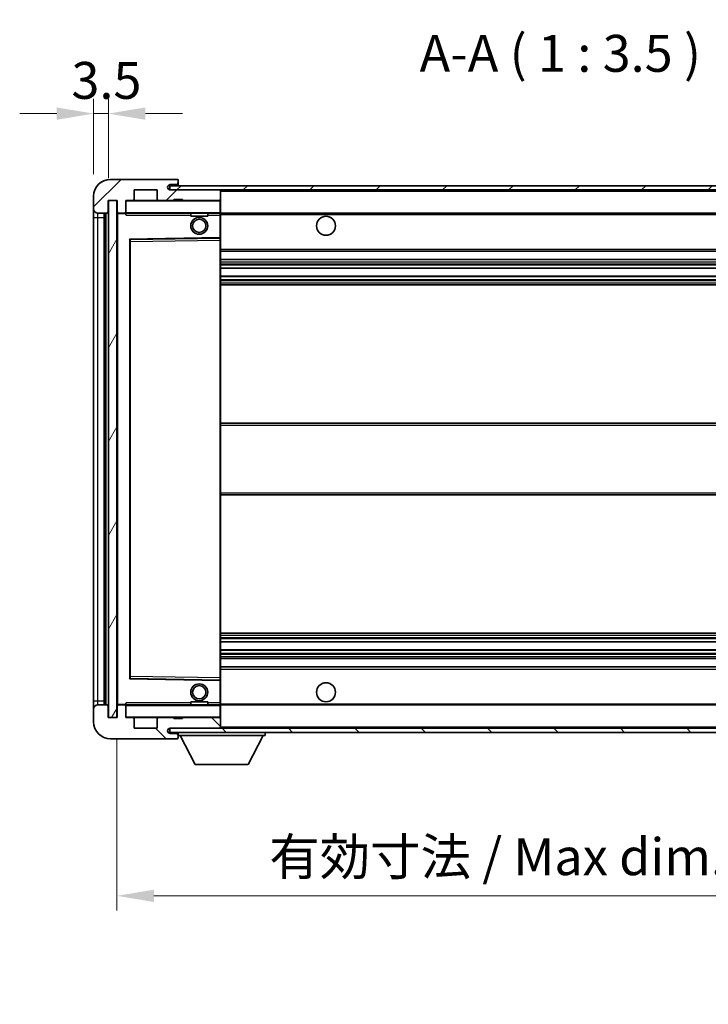
# Model space of a CAD drawing. Units: millimetres. Extents: x 0 to 7890, y 0 to 984.
# Drawn here: x 1924 to 2087, y 623 to 857 of the extents above; entities that cross this region are included whole.
import ezdxf

# ---------------------------------------------------------------- set-up
doc = ezdxf.new("R2010")
doc.units = ezdxf.units.MM
doc.header["$LTSCALE"] = 3
doc.layers.get('Defpoints').update_dxf_attribs({"lineweight": 25})
for name, color, linetype, lineweight in [('Dimension (ISO)', 7, 'Continuous', 18), ('Hatch (ISO)', 1, 'Continuous', 18), ('Symbol (ISO)', 7, 'Continuous', 18), ('Visible (ISO)', 7, 'Continuous', 35), ('Visible Narrow (ISO)', 7, 'Continuous', 25)]:
    doc.layers.add(name, color=color, linetype=linetype, lineweight=lineweight)
doc.styles.add('Note Text (TK)', font='txt')
doc.dimstyles.new('Default - Method 1b (TK)', dxfattribs={"dimscale": 3, "dimtxt": 2.5, "dimasz": 2.5, "dimexe": 1, "dimexo": 1.5, "dimgap": 1, "dimtad": 1, "dimtoh": 1, "dimrnd": 1e-08, "dimdsep": 46, "dimtxsty": 'Note Text (TK)', "dimcen": 0.09, "dimdle": 5, "dimclrd": 100, "dimclre": 100, "dimclrt": 7, "dimadec": 1, "dimazin": 1, "dimtfac": 1, "dimtmove": 0, "dimatfit": 3, "dimfxl": 1, "dimtolj": 1, "dimlwd": -1, "dimlwe": -1, "dimarcsym": 0})
doc.dimstyles.new('Default - Method 1b (TK)$7', dxfattribs={"dimscale": 3, "dimtxt": 2.5, "dimasz": 2.5, "dimexe": 1, "dimexo": 1.5, "dimgap": 1, "dimtad": 1, "dimtoh": 1, "dimrnd": 1e-08, "dimdsep": 46, "dimtxsty": 'Note Text (TK)', "dimcen": 0.09, "dimdle": 5, "dimclrd": 100, "dimclre": 100, "dimclrt": 7, "dimadec": 1, "dimazin": 1, "dimtfac": 1, "dimtmove": 0, "dimatfit": 3, "dimfxl": 1, "dimtolj": 1, "dimlwd": -1, "dimlwe": -1, "dimarcsym": 0})
pattern_1 = [(45, (1132.25, -28), (-7.85772, 7.85772), [])]
pattern_2 = [(135.0002, (1132.25, -28), (-7.8577, -7.85775), [])]

# ---------------------------------------------------------------- blocks, each defined once
blk = doc.blocks.new('*D62')
at = {"layer": 'Defpoints', "color": 0}
for p in [(1946.52, 691.19), (2151.52, 691.29), (2151.52, 648.97)]:
    blk.add_point(p, dxfattribs=at)
at = {"layer": 'Dimension (ISO)', "color": 100}
for p, q in [((1946.52, 685.94), (1946.52, 645.47)), ((2151.52, 686.04), (2151.52, 645.47)), ((1955.27, 648.97), (2142.77, 648.97))]:
    blk.add_line(p, q, dxfattribs=at)
for points in [[(1955.27, 650.43), (1955.27, 647.51), (1946.52, 648.97)], [(2142.77, 650.43), (2142.77, 647.51), (2151.52, 648.97)]]:
    blk.add_solid(points, dxfattribs=at)
at = {"layer": 'Dimension (ISO)', "color": 7, "insert": (1982.6, 658.24), "char_height": 8.75, "attachment_point": 4, "style": 'Note Text (TK)'}
blk.add_mtext('\\A1;\\fＭＳ Ｐゴシック|b0|i0;\\H8.7500;有効寸法 / Max dim. 205', dxfattribs=at)
blk = doc.blocks.new('*D64')
at = {"layer": 'Defpoints', "color": 0}
for p in [(1944.52, 834.27), (1941.02, 814.69), (1944.52, 813.69)]:
    blk.add_point(p, dxfattribs=at)
at = {"layer": 'Dimension (ISO)', "color": 100}
for p, q in [((1941.02, 819.94), (1941.02, 837.77)), ((1944.52, 818.94), (1944.52, 837.77)), ((1932.27, 834.27), (1923.52, 834.27)), ((1941.02, 834.27), (1944.52, 834.27)), ((1953.27, 834.27), (1962.02, 834.27))]:
    blk.add_line(p, q, dxfattribs=at)
for points in [[(1932.27, 835.73), (1932.27, 832.81), (1941.02, 834.27)], [(1953.27, 835.73), (1953.27, 832.81), (1944.52, 834.27)]]:
    blk.add_solid(points, dxfattribs=at)
at = {"layer": 'Dimension (ISO)', "color": 7, "insert": (1935.76, 842.14), "char_height": 8.75, "attachment_point": 4, "style": 'Note Text (TK)'}
blk.add_mtext('\\A1;3.5', dxfattribs=at)

msp = doc.modelspace()

# ---------------------------------------------------------------- hatches: boundary and pattern name
at = {"layer": 'Hatch (ISO)'}
h = msp.add_hatch(dxfattribs=at)
h.set_pattern_fill('ANSI31', color=256, scale=88.9, style=0)
h.set_pattern_definition(pattern_1)
edge = h.paths.add_edge_path()
edge.add_ellipse((1948.3167, 810.9883), major_axis=(0, -0.3), ratio=1, start_angle=0, end_angle=90)
edge.add_line((1948.6167, 810.9883), (1948.6167, 813.6883))
edge.add_line((1948.6167, 813.6883), (1950.3167, 813.6883))
edge.add_ellipse((1950.3167, 813.9883), major_axis=(0, -0.3), ratio=1, start_angle=0, end_angle=90)
edge.add_line((1950.6167, 813.9883), (1950.6167, 816.1883))
edge.add_line((1950.6167, 816.1883), (1956.0167, 816.1883))
edge.add_line((1956.0167, 816.1883), (1956.0167, 813.9883))
edge.add_ellipse((1956.3167, 813.9883), major_axis=(-0.3, 0), ratio=1, start_angle=0, end_angle=90)
edge.add_line((1956.3167, 813.6883), (1960.0167, 813.6883))
edge.add_line((1960.0167, 813.6883), (1960.0167, 813.8883))
edge.add_line((1960.0167, 813.8883), (1962.0167, 813.8883))
edge.add_line((1962.0167, 813.8883), (1962.0167, 813.6883))
edge.add_line((1962.0167, 813.6883), (1970.7167, 813.6883))
edge.add_ellipse((1970.7167, 813.9883), major_axis=(0, -0.3), ratio=1, start_angle=0, end_angle=90)
edge.add_line((1971.0167, 813.9883), (1971.0167, 815.8883))
edge.add_ellipse((1970.7167, 815.8883), major_axis=(0.3, 0), ratio=1, start_angle=0, end_angle=90)
edge.add_line((1970.7167, 816.1883), (1959.1417, 816.1883))
edge.add_ellipse((1959.1417, 816.8133), major_axis=(0, -0.625), ratio=1, start_angle=348.463041, end_angle=360, ccw=False)
edge.add_ellipse((1959.1417, 816.8133), major_axis=(-0.125, -0.6124), ratio=1, start_angle=191.536959, end_angle=360, ccw=False)
edge.add_line((1959.1417, 817.4383), (1960.5167, 817.4383))
edge.add_ellipse((1960.5167, 817.9383), major_axis=(0, -0.5), ratio=1, start_angle=0, end_angle=90)
edge.add_line((1961.0167, 817.9383), (1961.0167, 818.3883))
edge.add_ellipse((1960.7167, 818.3883), major_axis=(0.3, 0), ratio=1, start_angle=0, end_angle=90)
edge.add_line((1960.7167, 818.6883), (1945.0167, 818.6883))
edge.add_ellipse((1945.0167, 814.6883), major_axis=(0, 4), ratio=1, start_angle=0, end_angle=90)
edge.add_line((1941.0167, 814.6883), (1941.0167, 811.6883))
edge.add_ellipse((1942.0167, 811.6883), major_axis=(-1, 0), ratio=1, start_angle=0, end_angle=90)
edge.add_line((1942.0167, 810.6883), (1944.1167, 810.6883))
edge.add_ellipse((1944.1167, 810.9883), major_axis=(0, -0.3), ratio=1, start_angle=0, end_angle=90)
edge.add_line((1944.4167, 810.9883), (1944.4167, 813.6883))
edge.add_line((1944.4167, 813.6883), (1944.5167, 813.6883))
edge.add_line((1944.5167, 813.6883), (1946.5167, 813.6883))
edge.add_line((1946.5167, 813.6883), (1946.6167, 813.6883))
edge.add_line((1946.6167, 813.6883), (1946.6167, 810.9883))
edge.add_ellipse((1946.9167, 810.9883), major_axis=(-0.3, 0), ratio=1, start_angle=0, end_angle=90)
edge.add_line((1946.9167, 810.6883), (1948.3167, 810.6883))
h = msp.add_hatch(dxfattribs=at)
h.set_pattern_fill('ANSI31', color=256, scale=88.9, style=0)
h.set_pattern_definition(pattern_1)
h.paths.add_polyline_path([(2103.5167, 816.1883), (2103.5167, 817.1883), (1959.0167, 817.1883), (1959.0167, 816.2009), (1959.0167, 816.1883), (1959.1417, 816.1883), (1970.7167, 816.1883)])
edge = h.paths.add_edge_path()
edge.add_line((2158.5167, 811.4383), (2153.5167, 811.4383))
edge.add_line((2153.5167, 811.4383), (2153.5167, 810.4383))
edge.add_line((2153.5167, 810.4383), (2158.5167, 810.4383))
edge.add_ellipse((2158.5167, 811.9383), major_axis=(0, -1.5), ratio=1, start_angle=0, end_angle=90)
edge.add_line((2160.0167, 811.9383), (2160.0167, 815.6883))
edge.add_ellipse((2158.5167, 815.6883), major_axis=(1.5, 0), ratio=1, start_angle=0, end_angle=90)
edge.add_line((2158.5167, 817.1883), (2133.5167, 817.1883))
edge.add_line((2133.5167, 817.1883), (2133.5167, 816.1883))
edge.add_line((2133.5167, 816.1883), (2139.0167, 816.1883))
edge.add_line((2139.0167, 816.1883), (2144.9167, 816.1883))
edge.add_line((2144.9167, 816.1883), (2151.4167, 816.1883))
edge.add_line((2151.4167, 816.1883), (2158.0167, 816.1883))
edge.add_line((2158.0167, 816.1883), (2158.5167, 816.1883))
edge.add_ellipse((2158.5167, 815.6883), major_axis=(0, 0.5), ratio=1, start_angle=270, end_angle=360, ccw=False)
edge.add_line((2159.0167, 815.6883), (2159.0167, 811.9383))
edge.add_ellipse((2158.5167, 811.9383), major_axis=(0.5, 0), ratio=1, start_angle=270, end_angle=360, ccw=False)
h = msp.add_hatch(dxfattribs=at)
h.set_pattern_fill('ANSI31', color=256, scale=88.9, angle=14.999978, style=0)
h.set_pattern_definition([(60, (1132.25, -28), (-9.6237, 5.55625), [])])
h.paths.add_polyline_path([(1946.5167, 813.6883), (1944.5167, 813.6883), (1944.5167, 691.1883), (1946.5167, 691.1883)])
h = msp.add_hatch(dxfattribs=at)
h.set_pattern_fill('ANSI31', color=256, scale=88.9, angle=90.00021, style=0)
h.set_pattern_definition(pattern_2)
edge = h.paths.add_edge_path()
edge.add_ellipse((1948.3167, 693.8883), major_axis=(0.3, 0), ratio=1, start_angle=0, end_angle=90)
edge.add_line((1948.3167, 694.1883), (1946.9167, 694.1883))
edge.add_ellipse((1946.9167, 693.8883), major_axis=(0, 0.3), ratio=1, start_angle=0, end_angle=90)
edge.add_line((1946.6167, 693.8883), (1946.6167, 691.1883))
edge.add_line((1946.6167, 691.1883), (1946.5167, 691.1883))
edge.add_line((1946.5167, 691.1883), (1944.5167, 691.1883))
edge.add_line((1944.5167, 691.1883), (1944.4167, 691.1883))
edge.add_line((1944.4167, 691.1883), (1944.4167, 693.8883))
edge.add_ellipse((1944.1167, 693.8883), major_axis=(0.3, 0), ratio=1, start_angle=0, end_angle=90)
edge.add_line((1944.1167, 694.1883), (1942.0167, 694.1883))
edge.add_ellipse((1942.0167, 693.1883), major_axis=(0, 1), ratio=1, start_angle=0, end_angle=90)
edge.add_line((1941.0167, 693.1883), (1941.0167, 690.1883))
edge.add_ellipse((1945.0167, 690.1883), major_axis=(-4, 0), ratio=1, start_angle=0, end_angle=90)
edge.add_line((1945.0167, 686.1883), (1960.7167, 686.1883))
edge.add_ellipse((1960.7167, 686.4883), major_axis=(0, -0.3), ratio=1, start_angle=0, end_angle=90)
edge.add_line((1961.0167, 686.4883), (1961.0167, 686.9383))
edge.add_ellipse((1960.5167, 686.9383), major_axis=(0.5, 0), ratio=1, start_angle=0, end_angle=90)
edge.add_line((1960.5167, 687.4383), (1959.1417, 687.4383))
edge.add_ellipse((1959.1417, 688.0633), major_axis=(0, -0.625), ratio=1, start_angle=191.536959, end_angle=360, ccw=False)
edge.add_ellipse((1959.1417, 688.0633), major_axis=(-0.125, 0.6124), ratio=1, start_angle=348.463041, end_angle=360, ccw=False)
edge.add_line((1959.1417, 688.6883), (1970.7167, 688.6883))
edge.add_ellipse((1970.7167, 688.9883), major_axis=(0, -0.3), ratio=1, start_angle=0, end_angle=90)
edge.add_line((1971.0167, 688.9883), (1971.0167, 690.8883))
edge.add_ellipse((1970.7167, 690.8883), major_axis=(0.3, 0), ratio=1, start_angle=0, end_angle=90)
edge.add_line((1970.7167, 691.1883), (1962.0167, 691.1883))
edge.add_line((1962.0167, 691.1883), (1962.0167, 690.9883))
edge.add_line((1962.0167, 690.9883), (1960.0167, 690.9883))
edge.add_line((1960.0167, 690.9883), (1960.0167, 691.1883))
edge.add_line((1960.0167, 691.1883), (1956.3167, 691.1883))
edge.add_ellipse((1956.3167, 690.8883), major_axis=(0, 0.3), ratio=1, start_angle=0, end_angle=90)
edge.add_line((1956.0167, 690.8883), (1956.0167, 688.6883))
edge.add_line((1956.0167, 688.6883), (1950.6167, 688.6883))
edge.add_line((1950.6167, 688.6883), (1950.6167, 690.8883))
edge.add_ellipse((1950.3167, 690.8883), major_axis=(0.3, 0), ratio=1, start_angle=0, end_angle=90)
edge.add_line((1950.3167, 691.1883), (1948.6167, 691.1883))
edge.add_line((1948.6167, 691.1883), (1948.6167, 693.8883))
h = msp.add_hatch(dxfattribs=at)
h.set_pattern_fill('ANSI31', color=256, scale=88.9, angle=90.00021, style=0)
h.set_pattern_definition(pattern_2)
edge = h.paths.add_edge_path()
edge.add_line((2153.5167, 693.4383), (2158.5167, 693.4383))
edge.add_ellipse((2158.5167, 692.9383), major_axis=(0, 0.5), ratio=1, start_angle=270, end_angle=360, ccw=False)
edge.add_line((2159.0167, 692.9383), (2159.0167, 689.1883))
edge.add_ellipse((2158.5167, 689.1883), major_axis=(0.5, 0), ratio=1, start_angle=270, end_angle=360, ccw=False)
edge.add_line((2158.5167, 688.6883), (2158.0167, 688.6883))
edge.add_line((2158.0167, 688.6883), (2151.4167, 688.6883))
edge.add_line((2151.4167, 688.6883), (2144.9167, 688.6883))
edge.add_line((2144.9167, 688.6883), (2139.0167, 688.6883))
edge.add_line((2139.0167, 688.6883), (1970.7167, 688.6883))
edge.add_line((1970.7167, 688.6883), (1959.1417, 688.6883))
edge.add_line((1959.1417, 688.6883), (1959.0167, 688.6883))
edge.add_line((1959.0167, 688.6883), (1959.0167, 688.6757))
edge.add_line((1959.0167, 688.6757), (1959.0167, 687.6883))
edge.add_line((1959.0167, 687.6883), (2158.5167, 687.6883))
edge.add_ellipse((2158.5167, 689.1883), major_axis=(0, -1.5), ratio=1, start_angle=0, end_angle=90)
edge.add_line((2160.0167, 689.1883), (2160.0167, 692.9383))
edge.add_ellipse((2158.5167, 692.9383), major_axis=(1.5, 0), ratio=1, start_angle=0, end_angle=90)
edge.add_line((2158.5167, 694.4383), (2153.5167, 694.4383))
edge.add_line((2153.5167, 694.4383), (2153.5167, 693.4383))

# ---------------------------------------------------------------- linework, layer by layer
at = {"layer": 'Visible (ISO)'}
for p, q in [((1960.7167, 818.6883), (1945.0167, 818.6883)), ((2103.5167, 817.1883), (1959.0167, 817.1883)), ((1959.0167, 817.1883), (1959.0167, 816.1883)), ((1959.1417, 817.4383), (1960.5167, 817.4383)), ((1960.5167, 817.4383), (1960.7667, 817.4383)), ((1960.7167, 818.6883), (1960.7667, 818.6883)), ((1961.0116, 818.4883), (1960.9995, 818.4883)), ((1961.0167, 818.4383), (1961.0167, 818.3883)), ((1961.0167, 817.9383), (1961.0167, 818.3883)), ((1961.0167, 817.6883), (1961.0167, 817.9383)), ((1961.0167, 817.1883), (1961.0167, 817.6883)), ((1941.0167, 814.6883), (1941.0167, 811.6883)), ((1950.6167, 813.9883), (1950.6167, 816.1883)), ((1950.6167, 816.1883), (1956.0167, 816.1883)), ((1956.0167, 816.1883), (1956.0167, 813.9883)), ((1959.0167, 816.1883), (2103.5167, 816.1883)), ((1970.7167, 816.1883), (1959.1417, 816.1883)), ((1971.0167, 815.8883), (1971.0167, 816.1883)), ((1971.0167, 813.9883), (1971.0167, 815.8883)), ((1944.4167, 810.9883), (1944.4167, 813.6883)), ((1944.4167, 813.6883), (1946.6167, 813.6883)), ((1946.5167, 813.6883), (1944.5167, 813.6883)), ((1944.5167, 813.6883), (1944.5167, 691.1883)), ((1946.5167, 691.1883), (1946.5167, 813.6883)), ((1946.6167, 813.6883), (1946.6167, 810.9883)), ((1948.6167, 810.9883), (1948.6167, 813.6883)), ((1948.6167, 813.6883), (1950.3167, 813.6883)), ((1956.3167, 813.6883), (1950.3167, 813.6883)), ((1956.3167, 813.6883), (1960.0167, 813.6883)), ((1960.0167, 813.6883), (1960.0167, 813.8883)), ((1960.0167, 813.8883), (1962.0167, 813.8883)), ((1962.0167, 813.6883), (1960.0167, 813.6883)), ((1962.0167, 813.8883), (1962.0167, 813.6883)), ((1962.0167, 813.6883), (1970.7167, 813.6883)), ((1970.9167, 813.6883), (1970.7167, 813.6883)), ((1971.0167, 813.5883), (1971.0167, 813.9883)), ((1971.0167, 810.7883), (1971.0167, 813.5883)), ((1941.0167, 811.6883), (1941.0167, 809.6883)), ((1941.0167, 809.6883), (1941.0167, 695.1883)), ((1942.0167, 810.6883), (1944.1167, 810.6883)), ((1943.5167, 694.1883), (1943.5167, 810.6883)), ((1943.7167, 810.6883), (1943.7167, 694.1883)), ((1946.6167, 810.5883), (1946.6167, 694.2883)), ((1946.9167, 810.6883), (1946.7167, 810.6883)), ((1946.9167, 810.6883), (1948.3167, 810.6883)), ((1948.6167, 810.6883), (1948.3167, 810.6883)), ((1948.6167, 810.9883), (1948.6167, 810.7883)), ((1948.6167, 810.7883), (1948.6167, 810.52)), ((1948.7167, 810.6883), (1970.9167, 810.6883)), ((1964.0167, 810.6883), (1964.0167, 809.9883)), ((1968.0167, 809.9883), (1964.0167, 809.9883)), ((1968.0167, 810.6883), (1968.0167, 809.9883)), ((1971.0167, 810.1883), (1971.0167, 810.7883)), ((1971.0167, 810.6883), (2139.0167, 810.6883)), ((1971.0167, 804.8867), (1971.0167, 810.1883)), ((1949.715, 804.4399), (1970.9183, 804.7867)), ((1971.0167, 804.2866), (1971.0167, 804.8867)), ((1949.6167, 700.5367), (1949.6167, 804.3399)), ((1971.0167, 700.59), (1971.0167, 804.2866)), ((1971.0167, 801.6883), (2151.5167, 801.6883)), ((1971.0167, 799.6883), (2151.5167, 799.6883)), ((1971.0167, 797.643), (2151.5167, 797.643)), ((1971.0167, 795.7335), (2151.5167, 795.7335)), ((1971.0167, 793.6883), (2151.5167, 793.6883)), ((1971.0167, 760.9383), (2151.5167, 760.9383)), ((1971.0167, 743.9383), (2151.5167, 743.9383)), ((1971.0167, 711.1883), (2151.5167, 711.1883)), ((1971.0167, 709.1432), (2151.5167, 709.1432)), ((1971.0167, 707.2336), (2151.5167, 707.2336)), ((1971.0167, 705.1883), (2151.5167, 705.1883)), ((1971.0167, 703.1883), (2151.5167, 703.1883)), ((1970.9183, 700.0899), (1949.715, 700.4367)), ((1971.0167, 699.9899), (1971.0167, 700.59)), ((1971.0167, 694.6883), (1971.0167, 699.9899)), ((1941.0167, 695.1883), (1941.0167, 693.1883)), ((1941.0167, 693.1883), (1941.0167, 690.1883)), ((1944.1167, 694.1883), (1942.0167, 694.1883)), ((1944.4167, 691.1883), (1944.4167, 693.8883)), ((1946.6167, 693.8883), (1946.6167, 691.1883)), ((1946.7167, 694.1883), (1946.9167, 694.1883)), ((1948.3167, 694.1883), (1946.9167, 694.1883)), ((1948.3167, 694.1883), (1948.6167, 694.1883)), ((1948.6167, 694.3567), (1948.6167, 694.0883)), ((1948.6167, 694.0883), (1948.6167, 693.8883)), ((1948.6167, 691.1883), (1948.6167, 693.8883)), ((1970.9167, 694.1883), (1948.7167, 694.1883)), ((1964.0167, 694.8883), (1968.0167, 694.8883)), ((1964.0167, 694.1883), (1964.0167, 694.8883)), ((1968.0167, 694.1883), (1968.0167, 694.8883)), ((1971.0167, 694.0883), (1971.0167, 694.6883)), ((1971.0167, 694.1883), (2139.0167, 694.1883)), ((1971.0167, 691.2883), (1971.0167, 694.0883)), ((1946.6167, 691.1883), (1944.4167, 691.1883)), ((1944.5167, 691.1883), (1946.5167, 691.1883)), ((1950.3167, 691.1883), (1948.6167, 691.1883)), ((1950.3167, 691.1883), (1956.3167, 691.1883)), ((1950.6167, 688.6883), (1950.6167, 690.8883)), ((1956.0167, 690.8883), (1956.0167, 688.6883)), ((1960.0167, 691.1883), (1956.3167, 691.1883)), ((1960.0167, 690.9883), (1960.0167, 691.1883)), ((1960.0167, 691.1883), (1962.0167, 691.1883)), ((1962.0167, 690.9883), (1960.0167, 690.9883)), ((1970.7167, 691.1883), (1962.0167, 691.1883)), ((1962.0167, 691.1883), (1962.0167, 690.9883)), ((1970.7167, 691.1883), (1970.9167, 691.1883)), ((1971.0167, 690.8883), (1971.0167, 691.2883)), ((1971.0167, 688.9883), (1971.0167, 690.8883)), ((1956.0167, 688.6883), (1950.6167, 688.6883)), ((2158.5167, 688.6883), (1959.0167, 688.6883)), ((1959.0167, 688.6883), (1959.0167, 687.6883)), ((1959.1417, 688.6883), (1970.7167, 688.6883)), ((1971.0167, 688.7883), (1971.0167, 688.9883)), ((1945.0167, 686.1883), (1960.7167, 686.1883)), ((1959.0167, 687.6883), (2158.5167, 687.6883)), ((1960.5167, 687.4383), (1959.1417, 687.4383)), ((1960.7667, 687.4383), (1960.5167, 687.4383)), ((1960.7667, 686.1883), (1960.7167, 686.1883)), ((1960.9995, 686.3883), (1961.0116, 686.3883)), ((1961.0167, 687.6883), (1961.0167, 686.9883)), ((1961.0167, 686.9383), (1961.0167, 686.9883)), ((1961.0167, 686.9883), (1981.6167, 686.9883)), ((1961.0167, 686.4883), (1961.0167, 686.9383)), ((1961.0167, 686.4883), (1961.0167, 686.4383)), ((1965.0667, 680.0883), (1961.5167, 686.9883)), ((1977.5667, 680.0883), (1981.1167, 686.9883)), ((1981.6167, 687.6883), (1981.6167, 686.9883)), ((1965.0667, 680.0883), (1977.5667, 680.0883))]:
    msp.add_line(p, q, dxfattribs=at)
for centre, radius in [((1966.0167, 807.6883), 2), ((1996.0167, 807.6883), 2.25), ((1966.0167, 807.6883), 1.5706), ((1966.0167, 697.1883), 2), ((1966.0167, 697.1883), 1.5706), ((1996.0167, 697.1883), 2.25)]:
    msp.add_circle(centre, radius, dxfattribs=at)
for centre, radius, start, end in [((1945.0167, 814.6883), 4, 90, 180), ((1959.1417, 816.8133), 0.625, 90, 270), ((1960.5167, 817.9383), 0.5, 270, 0), ((1960.7167, 818.3883), 0.3, 0, 90), ((1960.7667, 818.4383), 0.25, 11.536959, 90), ((1960.7667, 817.6883), 0.25, 270, 0), ((1970.7167, 815.8883), 0.3, 0, 90), ((1948.7167, 813.5883), 0.1, 90, 180), ((1950.3167, 813.9883), 0.3, 270, 0), ((1956.3167, 813.9883), 0.3, 180, 270), ((1970.7167, 813.9883), 0.3, 270, 0), ((1970.9167, 813.5883), 0.1, 0, 90), ((1942.0167, 811.6883), 1, 180, 270), ((1944.1167, 810.9883), 0.3, 270, 0), ((1946.9167, 810.9883), 0.3, 180, 270), ((1946.7167, 810.5883), 0.1, 90, 180), ((1948.3167, 810.9883), 0.3, 270, 0), ((1948.7167, 810.7883), 0.1, 180, 270), ((1970.9167, 810.7883), 0.1, 270, 0), ((1970.9167, 804.8867), 0.1, 270.936997, 0), ((1949.7167, 804.3399), 0.1, 90.936997, 180), ((1949.7167, 700.5367), 0.1, 180, 269.063003), ((1970.9167, 699.9899), 0.1, 0, 89.063003), ((1942.0167, 693.1883), 1, 90, 180), ((1944.1167, 693.8883), 0.3, 0, 90), ((1946.7167, 694.2883), 0.1, 180, 270), ((1946.9167, 693.8883), 0.3, 90, 180), ((1948.3167, 693.8883), 0.3, 0, 90), ((1948.7167, 694.0883), 0.1, 90, 180), ((1970.9167, 694.0883), 0.1, 0, 90), ((1948.7167, 691.2883), 0.1, 180, 270), ((1950.3167, 690.8883), 0.3, 0, 90), ((1956.3167, 690.8883), 0.3, 90, 180), ((1970.7167, 690.8883), 0.3, 0, 90), ((1970.9167, 691.2883), 0.1, 270, 0), ((1945.0167, 690.1883), 4, 180, 270), ((1959.1417, 688.0633), 0.625, 90, 270), ((1970.7167, 688.9883), 0.3, 270, 0), ((1970.9167, 688.7883), 0.1, 270, 0), ((1960.5167, 686.9383), 0.5, 0, 90), ((1960.7167, 686.4883), 0.3, 270, 0), ((1960.7667, 687.1883), 0.25, 0, 90), ((1960.7667, 686.4383), 0.25, 270, 348.463041)]:
    msp.add_arc(centre, radius, start, end, dxfattribs=at)
for points, knots in [([(1961.0167, 818.4383), (1961.0167, 818.4482), (1961.0161, 818.4569), (1961.0137, 818.4802), (1961.0116, 818.4883), (1961.0116, 818.4883)], [0.0412271589, 0.0412271589, 0.0412271589, 0.0412271589, 0.0460164086, 0.0460164086, 0.0567710401, 0.0567710401, 0.0567710401, 0.0567710401]), ([(1961.0116, 686.3883), (1961.0116, 686.3883), (1961.0137, 686.3965), (1961.0161, 686.4197), (1961.0167, 686.4284), (1961.0167, 686.4383)], [0.1703131202, 0.1703131202, 0.1703131202, 0.1703131202, 0.1810677517, 0.1810677517, 0.1858570013, 0.1858570013, 0.1858570013, 0.1858570013])]:
    msp.add_open_spline(points, degree=3, knots=knots, dxfattribs=at)
for points in [[(1948.7167, 810.1883), (1948.6716, 810.2891), (1948.6167, 810.4096), (1948.6167, 810.52)], [(1948.6167, 694.3567), (1948.6167, 694.467), (1948.6716, 694.5876), (1948.7167, 694.6883)]]:
    msp.add_open_spline(points, degree=3, dxfattribs=at)
at = {"layer": 'Visible Narrow (ISO)'}
for p, q in [((1960.7667, 817.4383), (1960.7667, 817.1883)), ((1970.9167, 816.1883), (1970.9167, 816.1119)), ((1971.0167, 815.8883), (2138.5584, 815.8883)), ((1948.7167, 813.5883), (1948.6167, 813.5883)), ((1948.7167, 813.6883), (1948.7167, 813.5883)), ((1948.7167, 810.7883), (1948.7167, 813.5883)), ((1948.7167, 813.5883), (1970.9167, 813.5883)), ((1970.9167, 813.7647), (1970.9167, 813.6883)), ((1970.9167, 813.6883), (1970.9167, 813.5883)), ((1970.9167, 813.5883), (1970.9167, 810.7883)), ((1971.0167, 813.5883), (1970.9167, 813.5883)), ((1941.0167, 809.6883), (1942.0167, 809.6883)), ((1942.0167, 809.6883), (1942.0167, 810.6883)), ((1942.0167, 695.1883), (1942.0167, 809.6883)), ((1942.0167, 809.6883), (1943.5167, 809.6883)), ((1943.9667, 694.1883), (1943.9667, 810.6883)), ((1946.7167, 810.5883), (1946.6167, 810.5883)), ((1946.7167, 810.6883), (1946.7167, 810.5883)), ((1946.7167, 810.5883), (1948.6167, 810.5883)), ((1946.7167, 694.2883), (1946.7167, 810.5883)), ((1948.6167, 810.7883), (1948.7167, 810.7883)), ((1948.7167, 810.7883), (1948.7167, 810.6883)), ((1970.9167, 810.7883), (1948.7167, 810.7883)), ((1948.7167, 810.1883), (1948.7167, 810.6883)), ((1948.7167, 810.1883), (1964.0167, 810.1883)), ((1968.0167, 810.1883), (1970.9167, 810.1883)), ((1970.9167, 810.6883), (1970.9167, 810.7883)), ((1970.9167, 810.7883), (1971.0167, 810.7883)), ((1970.9167, 810.6883), (1970.9167, 810.1883)), ((1971.0167, 810.1883), (1970.9167, 810.1883)), ((1970.9167, 810.1883), (1970.9167, 804.8867)), ((1971.0167, 810.3883), (2143.0611, 810.3883)), ((1970.9167, 804.8867), (1949.5167, 804.5367)), ((1971.0167, 804.8867), (1970.9167, 804.8867)), ((1970.9183, 804.7867), (1970.9167, 804.8867)), ((1970.9183, 804.7867), (1970.9167, 804.2866)), ((1949.5167, 804.5367), (1949.5167, 700.3399)), ((1949.5167, 804.5367), (1949.715, 804.4399)), ((1949.6167, 804.3399), (1949.5167, 804.5367)), ((1949.7167, 803.9399), (1949.6167, 803.9399)), ((1949.7167, 803.9399), (1949.715, 804.4399)), ((1949.7167, 803.9399), (1970.9167, 804.2866)), ((1949.7167, 700.9367), (1949.7167, 803.9399)), ((1971.0167, 804.2866), (1970.9167, 804.2866)), ((1970.9167, 804.2866), (1970.9167, 700.59)), ((1971.0167, 802.1883), (2151.5167, 802.1883)), ((1971.0167, 799.1883), (2151.5167, 799.1883)), ((1971.0167, 798.6781), (2151.5167, 798.6781)), ((1971.0167, 798.4183), (2151.5167, 798.4183)), ((1971.0167, 797.6832), (2151.5167, 797.6832)), ((1971.0167, 795.6951), (2151.5167, 795.6951)), ((1971.0167, 794.9801), (2151.5167, 794.9801)), ((1971.0167, 794.7185), (2151.5167, 794.7185)), ((1971.0167, 794.1883), (2151.5167, 794.1883)), ((1971.0167, 760.4383), (2151.5167, 760.4383)), ((1971.0167, 744.4383), (2151.5167, 744.4383)), ((1971.0167, 710.6883), (2151.5167, 710.6883)), ((1971.0167, 710.1581), (2151.5167, 710.1581)), ((1971.0167, 709.8966), (2151.5167, 709.8966)), ((1971.0167, 709.1816), (2151.5167, 709.1816)), ((1971.0167, 707.1934), (2151.5167, 707.1934)), ((1971.0167, 706.4583), (2151.5167, 706.4583)), ((1971.0167, 706.1985), (2151.5167, 706.1985)), ((1971.0167, 705.6883), (2151.5167, 705.6883)), ((1971.0167, 702.6883), (2151.5167, 702.6883)), ((1949.5167, 700.3399), (1949.6167, 700.5367)), ((1949.715, 700.4367), (1949.5167, 700.3399)), ((1949.5167, 700.3399), (1970.9167, 699.9899)), ((1949.7167, 700.9367), (1949.6167, 700.9367)), ((1949.715, 700.4367), (1949.7167, 700.9367)), ((1970.9167, 700.59), (1949.7167, 700.9367)), ((1971.0167, 700.59), (1970.9167, 700.59)), ((1970.9167, 700.59), (1970.9183, 700.0899)), ((1970.9167, 699.9899), (1970.9183, 700.0899)), ((1970.9167, 699.9899), (1971.0167, 699.9899)), ((1970.9167, 699.9899), (1970.9167, 694.6883)), ((1941.0167, 695.1883), (1942.0167, 695.1883)), ((1942.0167, 694.1883), (1942.0167, 695.1883)), ((1942.0167, 695.1883), (1943.5167, 695.1883)), ((1946.6167, 694.2883), (1946.7167, 694.2883)), ((1948.6167, 694.2883), (1946.7167, 694.2883)), ((1946.7167, 694.2883), (1946.7167, 694.1883)), ((1948.7167, 694.0883), (1948.6167, 694.0883)), ((1948.7167, 694.1883), (1948.7167, 694.6883)), ((1964.0167, 694.6883), (1948.7167, 694.6883)), ((1948.7167, 694.1883), (1948.7167, 694.0883)), ((1948.7167, 691.2883), (1948.7167, 694.0883)), ((1948.7167, 694.0883), (1970.9167, 694.0883)), ((1970.9167, 694.6883), (1968.0167, 694.6883)), ((1971.0167, 694.6883), (1970.9167, 694.6883)), ((1970.9167, 694.6883), (1970.9167, 694.1883)), ((1970.9167, 694.1883), (1970.9167, 694.0883)), ((1970.9167, 694.0883), (1970.9167, 691.2883)), ((1971.0167, 694.0883), (1970.9167, 694.0883)), ((1971.0167, 694.4883), (2143.0611, 694.4883)), ((1948.6167, 691.2883), (1948.7167, 691.2883)), ((1948.7167, 691.2883), (1948.7167, 691.1883)), ((1970.9167, 691.2883), (1948.7167, 691.2883)), ((1970.9167, 691.1883), (1970.9167, 691.2883)), ((1970.9167, 691.2883), (1971.0167, 691.2883)), ((1970.9167, 691.1883), (1970.9167, 691.1119)), ((1970.9167, 688.7647), (1970.9167, 688.6883)), ((1971.0167, 688.9883), (2138.5584, 688.9883)), ((1960.7667, 687.6883), (1960.7667, 687.4383))]:
    msp.add_line(p, q, dxfattribs=at)

# ---------------------------------------------------------------- texts
at = {"layer": 'Symbol (ISO)', "color": 7, "insert": (2018.1694, 841.4383), "char_height": 8.75, "attachment_point": 7, "style": 'Note Text (TK)'}
msp.add_mtext('A-A ( 1 : 3.5 )', dxfattribs=at)

# ---------------------------------------------------------------- dimensions: what is measured, and where the dimension line sits
at = {"layer": 'Dimension (ISO)', "color": 100}
dim = msp.add_linear_dim(base=(1944.5167, 834.269), p1=(1941.0167, 814.6883), p2=(1944.5167, 813.6883), angle=180, dimstyle='Default - Method 1b (TK)', override={"dimscale": 0, "dimtxt": 8.75, "dimasz": 8.75, "dimexe": 3.5, "dimexo": 5.25, "dimgap": 3.5, "dimtoh": 0, "dimdec": 2, "dimcen": 0.315, "dimtol": 0, "dimlim": 0, "dimtp": 0, "dimtm": 0, "dimtdec": 2, "dimtofl": 1, "dimatfit": 1}, dxfattribs=at)
dim.commit()
dim.dimension.update_dxf_attribs({"geometry": '*D64', "text_midpoint": (1942.7667, 834.269), "dimtype": 160})
dim = msp.add_linear_dim(base=(2151.5167, 648.9729), p1=(1946.5167, 691.1883), p2=(2151.5167, 691.2883), text='\\fＭＳ Ｐゴシック|b0|i0;\\H8.7500;有効寸法 / Max dim. <>', dimstyle='Default - Method 1b (TK)', override={"dimscale": 0, "dimtxt": 8.75, "dimasz": 8.75, "dimexe": 3.5, "dimexo": 5.25, "dimgap": 3.5, "dimtoh": 0, "dimdec": 2, "dimcen": 0.315, "dimtol": 0, "dimlim": 0, "dimtp": 0, "dimtm": 0, "dimtdec": 2, "dimtofl": 0, "dimatfit": 1}, dxfattribs=at)
dim.commit()
dim.dimension.update_dxf_attribs({"geometry": '*D62', "text_midpoint": (2049.0167, 648.9729), "dimtype": 160})

# ---------------------------------------------------------------- leaders
at = {"layer": 'Symbol (ISO)', "color": 100, "annotation_type": 0, "has_hookline": 1, "hookline_direction": 1, "text_width": 148.4517}
msp.add_leader([(2141.0114, 814.6263), (2103.964, 879.1082), (2095.214, 879.1082)], dimstyle='Default - Method 1b (TK)$7', override={"dimscale": 0, "dimtxt": 8.75, "dimasz": 8.75, "dimgap": 0, "dimtad": 1}, dxfattribs=at)

doc.saveas('drawing.dxf')
